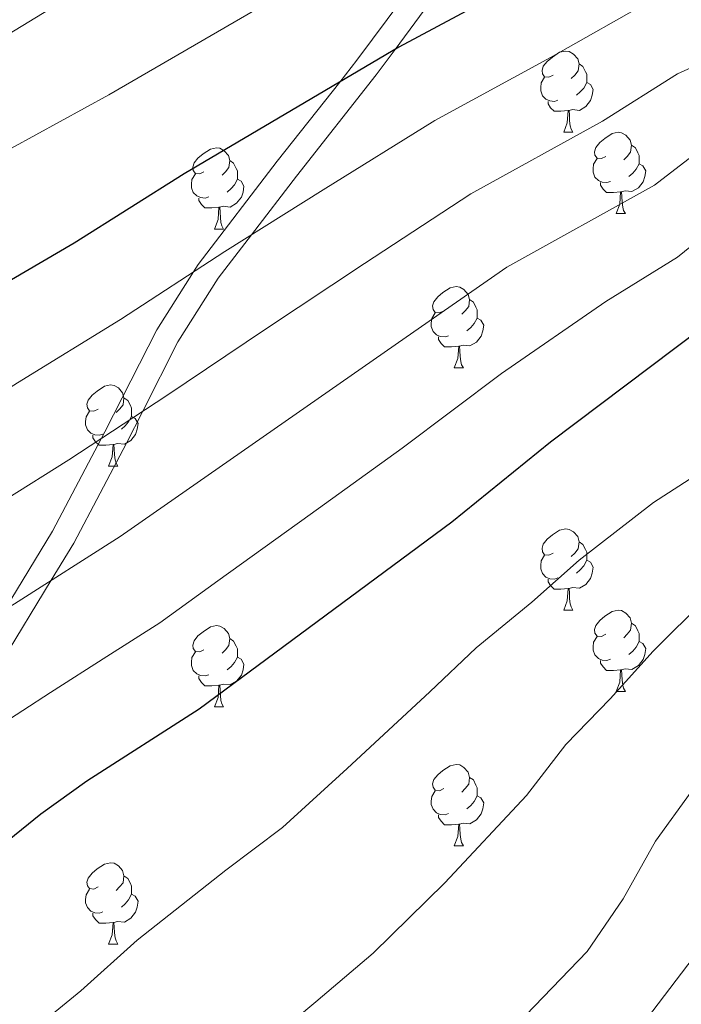
# Model space of a CAD drawing. Extents: x 612674 to 617179, y 777760 to 780805.
# Drawn here: x 613808 to 613890, y 780072 to 780193 of the extents above; entities that cross this region are included whole.
import ezdxf

# ---------------------------------------------------------------- set-up
doc = ezdxf.new("R2010")
doc.units = 0
doc.header["$MEASUREMENT"] = 0
doc.linetypes.add('DGN Style 3', pattern=[55.279084, 39.48506, -15.794024])
for name, color, linetype in [('Nivel 21', 7, 'Continuous'), ('Nivel 36', 7, 'Continuous'), ('Nivel 4', 7, 'Continuous'), ('Nivel 5', 7, 'Continuous'), ('Nivel 61', 7, 'Continuous'), ('Nivel 63', 7, 'Continuous')]:
    doc.layers.add(name, color=color, linetype=linetype)

msp = doc.modelspace()

# ---------------------------------------------------------------- linework, layer by layer
at = {"layer": 'Nivel 21', "color": 19, "linetype": 'Continuous', "lineweight": 0, "extrusion": (-0.06320718057760788, -0.1200499850295196, 0.9907536794874101), "elevation": -132116.8438500059, "flags": 128}
msp.add_lwpolyline([(179687.6013268505, 967292.1910753739), (179687.6013268506, 967278.0762489135)], dxfattribs=at)
at = {"layer": 'Nivel 21', "color": 19, "linetype": 'DGN Style 3', "lineweight": 0}
for points in [[(613861.1799999999, 780203.5700000001, 353.6), (613849.837, 780188.155, 350.557), (613847.71, 780185.4610000001, 350), (613840.0109999999, 780175.706, 348.183), (613830.2420000001, 780162.96, 345.276), (613829.652, 780162.027, 345), (613825.129, 780154.8659999999, 342.826)], [(613825.129, 780154.8659999999, 342.826), (613818.7520000001, 780142.28, 340.167), (613818.3389999999, 780141.496, 340), (613812.291, 780130.0079999999, 337.313), (613806.452, 780120.3929999999, 335), (613803.4310000001, 780115.4180000001, 333.937), (613794.4369999999, 780100.8970000001, 331.099), (613790.3489999999, 780095.023, 330), (613782.628, 780083.929, 328.015), (613776.699, 780075.2760000001, 326.503), (613771.5490000001, 780066.352, 325), (613771.398, 780066.0900000001, 324.955), (613761.629, 780044.6950000001, 321.274), (613758.5020000001, 780037.4950000001, 320), (613752.3330000001, 780023.2890000001, 316.182), (613750.2220000001, 780018.685, 315), (613743.9650000001, 780005.041, 312.988), (613735.494, 779986.8559999999, 312.553), (613727.9750000001, 779972.0619999999, 313.251), (613719.923, 779957.5190000001, 314.135), (613710.79, 779942.1159999999, 314.488), (613700.771, 779927.3840000001, 313.321), (613690.375, 779914.601, 310), (613688.3899999999, 779912.1610000001, 309.044)]]:
    msp.add_polyline3d(points, dxfattribs=at)
at = {"layer": 'Nivel 21', "color": 19, "linetype": 'Continuous', "lineweight": 0}
for points in [[(613863.5719999999, 780201.7590000001, 352.946), (613854.5430000001, 780189.4890000001, 350), (613852.223, 780186.3360000001, 349.331), (613842.379, 780173.8640000001, 346.591), (613836.827, 780166.6200000001, 345), (613832.706, 780161.243, 343.431), (613827.7409999999, 780153.3840000001, 341.058), (613823.4010000001, 780144.817, 340), (613821.4180000001, 780140.9029999999, 340.126)], [(613814.9029999999, 780128.5290000001, 338.211), (613812.132, 780123.966, 335), (613805.9880000001, 780113.8500000001, 331.338), (613797.6799999999, 780100.435, 330), (613796.9450000001, 780099.2490000001, 329.811), (613785.0970000001, 780082.2239999999, 327.044), (613779.2390000001, 780073.676, 325.651), (613776.8759999999, 780069.581, 325), (613774.068, 780064.7139999999, 324.204), (613764.3700000001, 780043.4739999999, 320.69), (613762.6089999999, 780039.4180000001, 320), (613755.0730000001, 780022.0660000001, 315.184), (613754.6840000001, 780021.2180000001, 315), (613746.6880000001, 780003.7820000001, 312.669), (613738.192, 779985.5430000001, 312.164), (613730.625, 779970.655, 312.52), (613722.5260000001, 779956.027, 312.971), (613713.3230000001, 779940.506, 312.938), (613703.179, 779925.591, 311.652), (613696.4839999999, 779917.358, 310), (613690.702, 779910.2490000001, 307.948)]]:
    msp.add_polyline3d(points, dxfattribs=at)
at = {"layer": 'Nivel 36', "color": 92, "linetype": 'Continuous', "lineweight": 0, "flags": 128}
for points in [[(613874.044, 780186.317), (613873.514, 780186.0519999999), (613872.9839999999, 780186.1070000001), (613872.719, 780186.477), (613872.6640000001, 780186.902), (613872.824, 780187.422), (613873.304, 780188.017), (613873.939, 780188.547), (613874.8389999999, 780189.132), (613875.584, 780189.2920000001), (613876.0090000001, 780189.237), (613876.5390000001, 780188.922), (613877.0689999999, 780188.337), (613877.229, 780187.6969999999), (613877.119, 780186.8470000001), (613876.6939999999, 780186.317), (613876.274, 780185.892)], [(613877.229, 780187.6969999999), (613877.7039999999, 780187.382), (613878.0190000001, 780186.7420000001), (613878.179, 780186.422), (613878.179, 780185.842), (613878.179, 780185.4170000001), (613877.8090000001, 780184.727), (613877.389, 780184.247), (613876.909, 780183.827)], [(613874.629, 780183.237), (613874.2039999999, 780183.077), (613873.619, 780183.1370000001), (613873.1440000001, 780183.3470000001), (613872.719, 780183.7720000001), (613872.504, 780184.3570000001), (613872.504, 780184.777), (613872.5590000001, 780185.362), (613872.9839999999, 780186.0519999999)], [(613878.179, 780185.4170000001), (613878.6340000001, 780185.1670000001), (613878.979, 780184.5519999999), (613878.869, 780183.827), (613878.659, 780183.1869999999), (613878.074, 780182.4469999999), (613877.2790000001, 780181.967), (613876.429, 780182.0719999999), (613875.9990000001, 780181.942)], [(613875.889, 780181.942), (613874.9990000001, 780181.8570000001), (613874.1540000001, 780181.8570000001), (613873.729, 780182.287), (613873.409, 780182.7620000001), (613873.409, 780183.077)], [(613875.344, 780179.257), (613875.7790000001, 780180.4170000001), (613875.889, 780181.942), (613875.9990000001, 780181.942), (613876.034, 780181.3570000001), (613876.0689999999, 780180.672), (613876.139, 780180.057), (613876.254, 780179.6570000001), (613876.469, 780179.257)], [(613875.344, 780179.257), (613876.469, 780179.257)], [(613880.5190000001, 780176.2820000001), (613879.9890000001, 780176.017), (613879.459, 780176.0719999999), (613879.1939999999, 780176.442), (613879.139, 780176.8670000001), (613879.2990000001, 780177.3870000001), (613879.7790000001, 780177.9820000001), (613880.4140000001, 780178.5120000001), (613881.314, 780179.0970000001), (613882.0590000001, 780179.257), (613882.4839999999, 780179.202), (613883.014, 780178.8870000001), (613883.544, 780178.3019999999), (613883.7039999999, 780177.662), (613883.594, 780176.8119999999), (613883.169, 780176.2820000001), (613882.7490000001, 780175.8570000001)], [(613830.9639999999, 780174.3770000001), (613830.4340000001, 780174.112), (613829.9040000001, 780174.1670000001), (613829.639, 780174.537), (613829.584, 780174.962), (613829.744, 780175.4820000001), (613830.2239999999, 780176.077), (613830.8589999999, 780176.6070000001), (613831.7590000001, 780177.192), (613832.504, 780177.352), (613832.929, 780177.297), (613833.459, 780176.9820000001), (613833.9890000001, 780176.3970000001), (613834.149, 780175.757), (613834.0390000001, 780174.9070000001), (613833.6140000001, 780174.3770000001), (613833.1939999999, 780173.952)], [(613883.7039999999, 780177.662), (613884.179, 780177.3470000001), (613884.494, 780176.7069999999), (613884.6540000001, 780176.3870000001), (613884.6540000001, 780175.807), (613884.6540000001, 780175.382), (613884.284, 780174.692), (613883.8640000001, 780174.212), (613883.3840000001, 780173.7920000001)], [(613834.149, 780175.757), (613834.6240000001, 780175.442), (613834.939, 780174.8019999999), (613835.0989999999, 780174.4820000001), (613835.0989999999, 780173.902), (613835.0989999999, 780173.477), (613834.729, 780172.787), (613834.3090000001, 780172.307), (613833.8289999999, 780171.8870000001)], [(613881.104, 780173.202), (613880.679, 780173.0420000001), (613880.094, 780173.102), (613879.619, 780173.3119999999), (613879.1939999999, 780173.737), (613878.979, 780174.3219999999), (613878.979, 780174.7420000001), (613879.034, 780175.327), (613879.459, 780176.017)], [(613884.6540000001, 780175.382), (613885.1089999999, 780175.132), (613885.4539999999, 780174.517), (613885.344, 780173.7920000001), (613885.1340000001, 780173.152), (613884.5490000001, 780172.412), (613883.754, 780171.932), (613882.9040000001, 780172.037), (613882.4739999999, 780171.9070000001)], [(613831.5490000001, 780171.297), (613831.1240000001, 780171.1370000001), (613830.5390000001, 780171.1969999999), (613830.064, 780171.4070000001), (613829.639, 780171.8319999999), (613829.4240000001, 780172.4170000001), (613829.4240000001, 780172.837), (613829.479, 780173.422), (613829.9040000001, 780174.112)], [(613835.0989999999, 780173.477), (613835.554, 780173.227), (613835.899, 780172.612), (613835.7890000001, 780171.8870000001), (613835.5789999999, 780171.247), (613834.994, 780170.507), (613834.199, 780170.027), (613833.3489999999, 780170.132), (613832.919, 780170.0020000001)], [(613882.3640000001, 780171.9070000001), (613881.4739999999, 780171.8219999999), (613880.629, 780171.8219999999), (613880.2039999999, 780172.2520000001), (613879.8840000001, 780172.727), (613879.8840000001, 780173.0420000001)], [(613832.8090000001, 780170.0020000001), (613831.919, 780169.9170000001), (613831.074, 780169.9170000001), (613830.649, 780170.3470000001), (613830.3289999999, 780170.8219999999), (613830.3289999999, 780171.1370000001)], [(613881.8189999999, 780169.2220000001), (613882.254, 780170.382), (613882.3640000001, 780171.9070000001), (613882.4739999999, 780171.9070000001), (613882.5090000001, 780171.3219999999), (613882.544, 780170.6370000001), (613882.6140000001, 780170.0220000001), (613882.729, 780169.622), (613882.9439999999, 780169.2220000001)], [(613832.264, 780167.317), (613832.699, 780168.477), (613832.8090000001, 780170.0020000001), (613832.919, 780170.0020000001), (613832.9539999999, 780169.4170000001), (613832.9890000001, 780168.7320000001), (613833.0590000001, 780168.1170000001), (613833.1740000001, 780167.717), (613833.389, 780167.317)], [(613881.8189999999, 780169.2220000001), (613882.9439999999, 780169.2220000001)], [(613832.264, 780167.317), (613833.389, 780167.317)], [(613860.541, 780157.2339999999), (613860.0109999999, 780156.969), (613859.4809999999, 780157.024), (613859.216, 780157.3940000001), (613859.1610000001, 780157.8189999999), (613859.321, 780158.3389999999), (613859.801, 780158.9340000001), (613860.436, 780159.4639999999), (613861.3360000001, 780160.0490000001), (613862.081, 780160.209), (613862.506, 780160.1540000001), (613863.0360000001, 780159.8389999999), (613863.5660000001, 780159.254), (613863.726, 780158.6140000001), (613863.6159999999, 780157.764), (613863.1910000001, 780157.2339999999), (613862.771, 780156.8090000001)], [(613863.726, 780158.6140000001), (613864.2010000001, 780158.2990000001), (613864.5160000001, 780157.659), (613864.676, 780157.3389999999), (613864.676, 780156.7590000001), (613864.676, 780156.334), (613864.3060000001, 780155.6440000001), (613863.8859999999, 780155.1640000001), (613863.406, 780154.744)], [(613861.1259999999, 780154.1540000001), (613860.7010000001, 780153.994), (613860.1159999999, 780154.054), (613859.6410000001, 780154.264), (613859.216, 780154.689), (613859.0009999999, 780155.274), (613859.0009999999, 780155.6939999999), (613859.0560000001, 780156.2790000001), (613859.4809999999, 780156.969)], [(613864.676, 780156.334), (613865.131, 780156.084), (613865.476, 780155.469), (613865.3659999999, 780154.744), (613865.156, 780154.104), (613864.571, 780153.3640000001), (613863.7760000001, 780152.8840000001), (613862.926, 780152.9890000001), (613862.496, 780152.8589999999)], [(613862.3859999999, 780152.8589999999), (613861.496, 780152.774), (613860.6510000001, 780152.774), (613860.226, 780153.2039999999), (613859.906, 780153.679), (613859.906, 780153.994)], [(613861.841, 780150.1740000001), (613862.2760000001, 780151.334), (613862.3859999999, 780152.8589999999), (613862.496, 780152.8589999999), (613862.531, 780152.274), (613862.5660000001, 780151.5889999999), (613862.6359999999, 780150.9739999999), (613862.7509999999, 780150.574), (613862.966, 780150.1740000001)], [(613861.841, 780150.1740000001), (613862.966, 780150.1740000001)], [(613817.905, 780145.094), (613817.375, 780144.8289999999), (613816.845, 780144.8840000001), (613816.5800000001, 780145.254), (613816.5249999999, 780145.679), (613816.685, 780146.199), (613817.165, 780146.794), (613817.8, 780147.324), (613818.7, 780147.909), (613819.4450000001, 780148.0689999999), (613819.8700000001, 780148.014), (613820.3999999999, 780147.699), (613820.9299999999, 780147.1140000001), (613821.0900000001, 780146.4739999999), (613820.98, 780145.6240000001), (613820.5549999999, 780145.094), (613820.135, 780144.669)], [(613821.0900000001, 780146.4739999999), (613821.565, 780146.159), (613821.8800000001, 780145.5190000001), (613822.04, 780145.199), (613822.04, 780144.619), (613822.04, 780144.1939999999), (613821.6699999999, 780143.504), (613821.25, 780143.024), (613820.77, 780142.604)], [(613818.49, 780142.014), (613818.065, 780141.854), (613817.48, 780141.9140000001), (613817.0050000001, 780142.1240000001), (613816.5800000001, 780142.5490000001), (613816.365, 780143.1340000001), (613816.365, 780143.554), (613816.4199999999, 780144.139), (613816.845, 780144.8289999999)], [(613822.04, 780144.1939999999), (613822.4950000001, 780143.9439999999), (613822.8400000001, 780143.3289999999), (613822.73, 780142.604), (613822.52, 780141.9639999999), (613821.935, 780141.2239999999), (613821.1399999999, 780140.744), (613820.29, 780140.8489999999), (613819.8600000001, 780140.719)], [(613819.75, 780140.719), (613818.8600000001, 780140.6340000001), (613818.0149999999, 780140.6340000001), (613817.5900000001, 780141.064), (613817.27, 780141.5390000001), (613817.27, 780141.854)], [(613819.2050000001, 780138.034), (613819.6399999999, 780139.1939999999), (613819.75, 780140.719), (613819.8600000001, 780140.719), (613819.895, 780140.1340000001), (613819.9299999999, 780139.449), (613820, 780138.834), (613820.115, 780138.4340000001), (613820.3300000001, 780138.034)], [(613819.2050000001, 780138.034), (613820.3300000001, 780138.034)], [(613874.044, 780127.325), (613873.514, 780127.06), (613872.9839999999, 780127.115), (613872.719, 780127.4850000001), (613872.6640000001, 780127.9099999999), (613872.824, 780128.4299999999), (613873.304, 780129.0249999999), (613873.939, 780129.5549999999), (613874.8389999999, 780130.1400000001), (613875.584, 780130.3), (613876.0090000001, 780130.2450000001), (613876.5390000001, 780129.9299999999), (613877.0689999999, 780129.345), (613877.229, 780128.7050000001), (613877.119, 780127.855), (613876.6939999999, 780127.325), (613876.274, 780126.8999999999)], [(613877.229, 780128.7050000001), (613877.7039999999, 780128.3900000001), (613878.0190000001, 780127.75), (613878.179, 780127.4299999999), (613878.179, 780126.8500000001), (613878.179, 780126.425), (613877.8090000001, 780125.7350000001), (613877.389, 780125.2550000001), (613876.909, 780124.835)], [(613874.629, 780124.2450000001), (613874.2039999999, 780124.085), (613873.619, 780124.145), (613873.1440000001, 780124.355), (613872.719, 780124.78), (613872.504, 780125.365), (613872.504, 780125.7849999999), (613872.5590000001, 780126.3700000001), (613872.9839999999, 780127.06)], [(613878.179, 780126.425), (613878.6340000001, 780126.175), (613878.979, 780125.56), (613878.869, 780124.835), (613878.659, 780124.1950000001), (613878.074, 780123.4550000001), (613877.2790000001, 780122.9750000001), (613876.429, 780123.0800000001), (613875.9990000001, 780122.95)], [(613875.889, 780122.95), (613874.9990000001, 780122.865), (613874.1540000001, 780122.865), (613873.729, 780123.2949999999), (613873.409, 780123.77), (613873.409, 780124.085)], [(613875.344, 780120.2650000001), (613875.7790000001, 780121.425), (613875.889, 780122.95), (613875.9990000001, 780122.95), (613876.034, 780122.365), (613876.0689999999, 780121.6799999999), (613876.139, 780121.065), (613876.254, 780120.665), (613876.469, 780120.2650000001)], [(613875.344, 780120.2650000001), (613876.469, 780120.2650000001)], [(613880.5190000001, 780117.29), (613879.9890000001, 780117.0249999999), (613879.459, 780117.0800000001), (613879.1939999999, 780117.45), (613879.139, 780117.875), (613879.2990000001, 780118.395), (613879.7790000001, 780118.99), (613880.4140000001, 780119.52), (613881.314, 780120.105), (613882.0590000001, 780120.2650000001), (613882.4839999999, 780120.21), (613883.014, 780119.895), (613883.544, 780119.31), (613883.7039999999, 780118.6699999999), (613883.594, 780117.8200000001), (613883.169, 780117.29), (613882.7490000001, 780116.865)], [(613883.7039999999, 780118.6699999999), (613884.179, 780118.355), (613884.494, 780117.7150000001), (613884.6540000001, 780117.395), (613884.6540000001, 780116.815), (613884.6540000001, 780116.3900000001), (613884.284, 780115.7), (613883.8640000001, 780115.22), (613883.3840000001, 780114.8)], [(613830.9639999999, 780115.385), (613830.4340000001, 780115.1200000001), (613829.9040000001, 780115.175), (613829.639, 780115.5449999999), (613829.584, 780115.97), (613829.744, 780116.49), (613830.2239999999, 780117.085), (613830.8589999999, 780117.615), (613831.7590000001, 780118.2), (613832.504, 780118.3600000001), (613832.929, 780118.3049999999), (613833.459, 780117.99), (613833.9890000001, 780117.405), (613834.149, 780116.7650000001), (613834.0390000001, 780115.915), (613833.6140000001, 780115.385), (613833.1939999999, 780114.96)], [(613834.149, 780116.7650000001), (613834.6240000001, 780116.45), (613834.939, 780115.81), (613835.0989999999, 780115.49), (613835.0989999999, 780114.9099999999), (613835.0989999999, 780114.4850000001), (613834.729, 780113.7949999999), (613834.3090000001, 780113.315), (613833.8289999999, 780112.895)], [(613881.104, 780114.21), (613880.679, 780114.05), (613880.094, 780114.1100000001), (613879.619, 780114.3200000001), (613879.1939999999, 780114.7450000001), (613878.979, 780115.3300000001), (613878.979, 780115.75), (613879.034, 780116.335), (613879.459, 780117.0249999999)], [(613884.6540000001, 780116.3900000001), (613885.1089999999, 780116.1400000001), (613885.4539999999, 780115.5249999999), (613885.344, 780114.8), (613885.1340000001, 780114.1599999999), (613884.5490000001, 780113.4199999999), (613883.754, 780112.94), (613882.9040000001, 780113.0449999999), (613882.4739999999, 780112.915)], [(613831.5490000001, 780112.3049999999), (613831.1240000001, 780112.145), (613830.5390000001, 780112.2050000001), (613830.064, 780112.415), (613829.639, 780112.8400000001), (613829.4240000001, 780113.425), (613829.4240000001, 780113.845), (613829.479, 780114.4299999999), (613829.9040000001, 780115.1200000001)], [(613835.0989999999, 780114.4850000001), (613835.554, 780114.2350000001), (613835.899, 780113.6200000001), (613835.7890000001, 780112.895), (613835.5789999999, 780112.2550000001), (613834.994, 780111.5150000001), (613834.199, 780111.0349999999), (613833.3489999999, 780111.1400000001), (613832.919, 780111.01)], [(613882.3640000001, 780112.915), (613881.4739999999, 780112.8300000001), (613880.629, 780112.8300000001), (613880.2039999999, 780113.26), (613879.8840000001, 780113.7350000001), (613879.8840000001, 780114.05)], [(613881.8189999999, 780110.23), (613882.254, 780111.3900000001), (613882.3640000001, 780112.915), (613882.4739999999, 780112.915), (613882.5090000001, 780112.3300000001), (613882.544, 780111.645), (613882.6140000001, 780111.03), (613882.729, 780110.6300000001), (613882.9439999999, 780110.23)], [(613832.8090000001, 780111.01), (613831.919, 780110.925), (613831.074, 780110.925), (613830.649, 780111.355), (613830.3289999999, 780111.8300000001), (613830.3289999999, 780112.145)], [(613832.264, 780108.325), (613832.699, 780109.4850000001), (613832.8090000001, 780111.01), (613832.919, 780111.01), (613832.9539999999, 780110.425), (613832.9890000001, 780109.74), (613833.0590000001, 780109.125), (613833.1740000001, 780108.7250000001), (613833.389, 780108.325)], [(613881.8189999999, 780110.23), (613882.9439999999, 780110.23)], [(613832.264, 780108.325), (613833.389, 780108.325)], [(613860.541, 780098.2420000001), (613860.0109999999, 780097.977), (613859.4809999999, 780098.0320000001), (613859.216, 780098.402), (613859.1610000001, 780098.827), (613859.321, 780099.3470000001), (613859.801, 780099.942), (613860.436, 780100.4720000001), (613861.3360000001, 780101.057), (613862.081, 780101.217), (613862.506, 780101.162), (613863.0360000001, 780100.8470000001), (613863.5660000001, 780100.2620000001), (613863.726, 780099.622), (613863.6159999999, 780098.7720000001), (613863.1910000001, 780098.2420000001), (613862.771, 780097.817)], [(613863.726, 780099.622), (613864.2010000001, 780099.307), (613864.5160000001, 780098.6670000001), (613864.676, 780098.3470000001), (613864.676, 780097.767), (613864.676, 780097.342), (613864.3060000001, 780096.652), (613863.8859999999, 780096.172), (613863.406, 780095.7520000001)], [(613861.1259999999, 780095.162), (613860.7010000001, 780095.0020000001), (613860.1159999999, 780095.0619999999), (613859.6410000001, 780095.2720000001), (613859.216, 780095.6969999999), (613859.0009999999, 780096.2820000001), (613859.0009999999, 780096.702), (613859.0560000001, 780097.287), (613859.4809999999, 780097.977)], [(613864.676, 780097.342), (613865.131, 780097.092), (613865.476, 780096.477), (613865.3659999999, 780095.7520000001), (613865.156, 780095.112), (613864.571, 780094.372), (613863.7760000001, 780093.892), (613862.926, 780093.997), (613862.496, 780093.8670000001)], [(613862.3859999999, 780093.8670000001), (613861.496, 780093.7820000001), (613860.6510000001, 780093.7820000001), (613860.226, 780094.212), (613859.906, 780094.6869999999), (613859.906, 780095.0020000001)], [(613861.841, 780091.182), (613862.2760000001, 780092.342), (613862.3859999999, 780093.8670000001), (613862.496, 780093.8670000001), (613862.531, 780093.2820000001), (613862.5660000001, 780092.5970000001), (613862.6359999999, 780091.9820000001), (613862.7509999999, 780091.5819999999), (613862.966, 780091.182)], [(613861.841, 780091.182), (613862.966, 780091.182)], [(613817.905, 780086.102), (613817.375, 780085.837), (613816.845, 780085.892), (613816.5800000001, 780086.2620000001), (613816.5249999999, 780086.6869999999), (613816.685, 780087.2069999999), (613817.165, 780087.8019999999), (613817.8, 780088.3319999999), (613818.7, 780088.9170000001), (613819.4450000001, 780089.077), (613819.8700000001, 780089.0220000001), (613820.3999999999, 780088.7069999999), (613820.9299999999, 780088.122), (613821.0900000001, 780087.4820000001), (613820.98, 780086.632), (613820.5549999999, 780086.102), (613820.135, 780085.6769999999)], [(613821.0900000001, 780087.4820000001), (613821.565, 780087.1670000001), (613821.8800000001, 780086.527), (613822.04, 780086.2069999999), (613822.04, 780085.6270000001), (613822.04, 780085.202), (613821.6699999999, 780084.5120000001), (613821.25, 780084.0320000001), (613820.77, 780083.612)], [(613818.49, 780083.0220000001), (613818.065, 780082.862), (613817.48, 780082.922), (613817.0050000001, 780083.132), (613816.5800000001, 780083.557), (613816.365, 780084.142), (613816.365, 780084.5619999999), (613816.4199999999, 780085.1470000001), (613816.845, 780085.837)], [(613822.04, 780085.202), (613822.4950000001, 780084.952), (613822.8400000001, 780084.337), (613822.73, 780083.612), (613822.52, 780082.9720000001), (613821.935, 780082.2320000001), (613821.1399999999, 780081.7520000001), (613820.29, 780081.8570000001), (613819.8600000001, 780081.727)], [(613819.75, 780081.727), (613818.8600000001, 780081.642), (613818.0149999999, 780081.642), (613817.5900000001, 780082.0719999999), (613817.27, 780082.547), (613817.27, 780082.862)], [(613819.2050000001, 780079.0420000001), (613819.6399999999, 780080.202), (613819.75, 780081.727), (613819.8600000001, 780081.727), (613819.895, 780081.142), (613819.9299999999, 780080.4569999999), (613820, 780079.842), (613820.115, 780079.442), (613820.3300000001, 780079.0420000001)], [(613819.2050000001, 780079.0420000001), (613820.3300000001, 780079.0420000001)]]:
    msp.add_lwpolyline(points, dxfattribs=at)
at = {"layer": 'Nivel 4', "color": 25, "linetype": 'Continuous', "lineweight": 30, "flags": 128}
for points, elevation in [([(613883.6000000001, 780205.108), (613854.9880000001, 780189.7509999999), (613828.5160000001, 780174.145), (613814.959, 780165.565), (613801.646, 780157.787), (613787.3929999999, 780148.872)], 350), ([(613961.8910000001, 780194.1540000001), (613939.3940000001, 780183.5730000001), (613926.024, 780177.9140000001), (613917.646, 780173.979), (613911.3800000001, 780170.365), (613905.7450000001, 780166.2069999999), (613892.202, 780154.9610000001), (613873.7220000001, 780140.994)], 325), ([(613873.7220000001, 780140.994), (613861.5249999999, 780131.125), (613830.3899999999, 780108.0320000001), (613816.513, 780099.172), (613810.8300000001, 780095.0830000001), (613799.7550000001, 780086.1130000001)], 325)]:
    msp.add_lwpolyline(points, dxfattribs=dict(at, elevation=elevation))
at = {"layer": 'Nivel 5', "color": 25, "linetype": 'Continuous', "lineweight": 0, "flags": 128}
for points, elevation in [([(613615.31, 780207.335), (613635.477, 780190.534), (613658.131, 780169.719), (613677.5460000001, 780155.6170000001), (613686.6599999999, 780145.321), (613698.8500000001, 780134.426), (613712.263, 780128.6640000001), (613729.5179999999, 780131.844), (613742.247, 780138.983), (613763.6640000001, 780151.794), (613787.102, 780165.338), (613804.166, 780175.652), (613819.246, 780183.8740000001), (613840.361, 780196.189)], 355), ([(613637.8330000001, 780204.196), (613653.8049999999, 780191.702), (613672.568, 780176.5630000001), (613687.548, 780163.024), (613701.446, 780151.835), (613711.783, 780146.6710000001), (613726.7320000001, 780147.0689999999), (613742.1880000001, 780153.9410000001), (613761.273, 780164.9890000001), (613779.365, 780174.9909999999), (613797.439, 780185.673), (613821.237, 780200.183)], 360), ([(613644.0970000001, 780154.6300000001), (613685.8119999999, 780111.8330000001), (613693.2050000001, 780105.858), (613703.0800000001, 780096.922), (613712.3489999999, 780096.503), (613721.6980000001, 780098.416), (613729.2339999999, 780100.406), (613739.5730000001, 780105.943), (613747.7930000001, 780111.6229999999), (613757.496, 780118.098), (613766.6740000001, 780124.436), (613777.2, 780130.344), (613790.79, 780137.5959999999), (613799.4110000001, 780142.9340000001), (613807.967, 780148.3130000001), (613820.6699999999, 780156.1680000001), (613833.5349999999, 780164.5590000001), (613845.679, 780172.162), (613859.4340000001, 780180.7010000001), (613873.7239999999, 780188.496), (613886.48, 780195.7849999999)], 345), ([(613673.538, 780107.1510000001), (613682.189, 780095.423), (613691.8700000001, 780075.8260000001), (613700.902, 780065.1980000001), (613714.7490000001, 780062.916), (613726.8219999999, 780067.48), (613740.192, 780073.139), (613763.8260000001, 780091.531), (613775.311, 780099.7250000001), (613787.467, 780109.0530000001), (613807.577, 780121.065), (613820.611, 780129.3659999999), (613855.8870000001, 780153.9780000001), (613868.328, 780162.6030000001), (613886.527, 780172.746), (613892.2420000001, 780177.1410000001), (613898.4550000001, 780180.368), (613912.6939999999, 780185.639), (613924.9539999999, 780193.1240000001), (613932.03, 780196.229)], 335), ([(613638.747, 780147.8530000001), (613681.7520000001, 780106.675), (613689.247, 780097.5020000001), (613693.6340000001, 780088.622), (613701.9909999999, 780081.06), (613713.5490000001, 780079.709), (613724.26, 780082.9480000001), (613731.2509999999, 780085.307), (613739.55, 780090.1270000001), (613749.0889999999, 780096.706), (613755.8090000001, 780101.577), (613763.51, 780106.8470000001), (613773.7690000001, 780114.2110000001), (613782.3330000001, 780119.6980000001), (613795.138, 780126.9140000001), (613806.446, 780133.879), (613814.2890000001, 780138.8389999999), (613826.381, 780146.7720000001), (613838.554, 780154.973), (613850.783, 780163.0700000001), (613863.881, 780171.652), (613880.125, 780180.621), (613889.361, 780186.463), (613899.9750000001, 780191.2579999999)], 340), ([(614019.456, 780171.4070000001), (614009.9310000001, 780169.598), (613999.118, 780168.685), (613987.923, 780168.4610000001), (613980.4569999999, 780168.175), (613969.004, 780167.28), (613961.2250000001, 780165.912), (613952.7690000001, 780163.702), (613944.405, 780159.81), (613934.818, 780151.1429999999), (613929.2320000001, 780146.244), (613923.304, 780141.5420000001), (613911.199, 780134.4199999999), (613904.9299999999, 780130.6370000001), (613899.067, 780126.8130000001), (613892.858, 780121.676), (613886.365, 780115.192), (613881.077, 780109.3389999999), (613875.5959999999, 780103.6939999999), (613870.757, 780097.413), (613860.6910000001, 780086.592), (613851.8530000001, 780077.915), (613844.767, 780071.926)], 315), ([(613756.425, 780071.0320000001), (613764.2220000001, 780076.233), (613770.746, 780080.7949999999), (613777.2590000001, 780085.283), (613783.06, 780089.2960000001), (613793.7080000001, 780097.662), (613805.158, 780105.6570000001), (613812.0449999999, 780110.118), (613818.9850000001, 780114.5449999999), (613825.5, 780118.699), (613832.693, 780123.9070000001), (613844.0560000001, 780132.0830000001), (613855.4199999999, 780140.2579999999), (613867.6799999999, 780149.48), (613880.5290000001, 780158.375), (613889.3640000001, 780163.8530000001), (613896.3, 780169.4380000001)], 330), ([(613899.054, 780141.702), (613886.4180000001, 780133.5630000001), (613877.26, 780126.453), (613871.396, 780121.247), (613864.5430000001, 780115.6229999999), (613858.8360000001, 780110.186), (613848.638, 780100.72), (613840.663, 780093.46), (613833.679, 780088.182), (613822.7150000001, 780079.538), (613815.7760000001, 780073.26), (613810.3360000001, 780068.854)], 320), ([(613895.4709999999, 780103.9310000001), (613886.649, 780091.7650000001), (613882.6780000001, 780084.6410000001), (613878.2150000001, 780078.156), (613863.0430000001, 780062.371), (613850.736, 780050.899), (613845.1699999999, 780046.6510000001), (613832.6499999999, 780038.088), (613826.2949999999, 780033.264), (613819.6089999999, 780028.956), (613812.19, 780025.6329999999), (613798.1329999999, 780020.7380000001), (613784.4569999999, 780016.9299999999), (613770.449, 780013.764), (613763.9310000001, 780011.213), (613756.737, 780007.574), (613750.3589999999, 780003.22), (613745.703, 779997.2039999999), (613743.672, 779990.524), (613744.0020000001, 779983.1100000001)], 310), ([(613892.0989999999, 780078.3729999999), (613885.5719999999, 780069.798)], 305), ([(613844.767, 780071.926), (613836.7250000001, 780065.2180000001)], 315)]:
    msp.add_lwpolyline(points, dxfattribs=dict(at, elevation=elevation))
at = {"layer": 'Nivel 61', "color": 19, "linetype": 'Continuous', "lineweight": 0}
msp.add_3dface([(613569.6100000001, 780482.1499999999, 397), (616956.74, 780539.44, 603.862), (616996.51, 778225.8500000001, 263), (613608.23, 778168.55, 285.385)], dxfattribs=at)
at = {"layer": 'Nivel 63', "color": 7, "linetype": 'Continuous', "lineweight": 0}
msp.add_3dface([(612724.287, 777759.763, -0.25), (617178.646, 777835.092, -0.25), (617128.4269999999, 780804.6769999999, -0.25), (612674.067, 780729.3489999999, -0.25)], dxfattribs=at)

doc.saveas('drawing.dxf')
